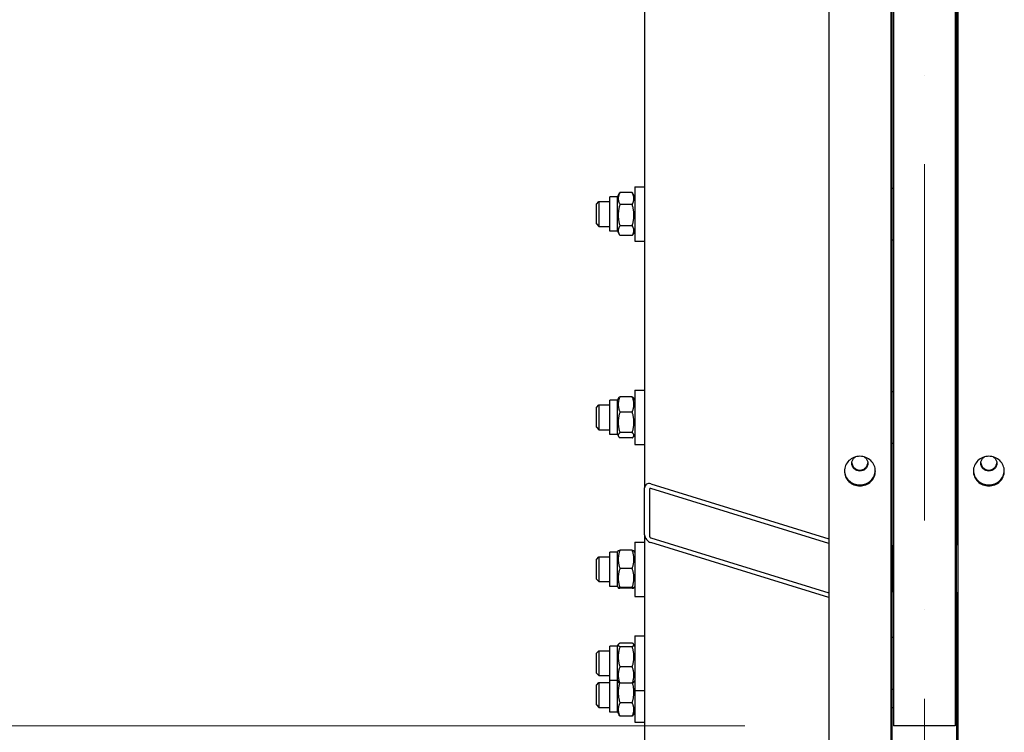
# Model space of a CAD drawing. Units: millimetres. Extents: x 1868 to 25080, y 233 to 32688.
# Drawn here: x 5006 to 5802, y 6215 to 6791 of the extents above; entities that cross this region are included whole.
import ezdxf

# ---------------------------------------------------------------- set-up
doc = ezdxf.new("R2010")
doc.units = ezdxf.units.MM
doc.header["$LTSCALE"] = 120
doc.linetypes.add('ACAD_ISO10W100', pattern=[18, 12, -3, 0, -3])
doc.linetypes.add('LONG_DASH_DOTTED', pattern=[0.3001, 0.2362, -0.0295, 0.0049, -0.0295])
for name, color, linetype, lineweight in [('Center Mark(Hillmar_metric)', 7, 'LONG_DASH_DOTTED', 18), ('Dimensions(Hillmar_metric)', 7, 'Continuous', 13), ('Visible Edges(Hillmar_metric)', 7, 'Continuous', 25)]:
    doc.layers.add(name, color=color, linetype=linetype, lineweight=lineweight)
doc.styles.add('Hillmar_metric_Dimensions', font='arial.ttf')
doc.dimstyles.new('X.XXX-Hillmar_metric', dxfattribs={"dimscale": 120, "dimtxt": 2, "dimasz": 2.5, "dimexe": 1, "dimexo": 1, "dimgap": 0.25, "dimtad": 1, "dimdec": 3, "dimrnd": 1e-08, "dimdsep": 46, "dimtxsty": 'Hillmar_metric_Dimensions', "dimcen": 0.09, "dimdle": 8, "dimclrd": 7, "dimclre": 7, "dimclrt": 7, "dimaunit": 1, "dimadec": 3, "dimazin": 2, "dimtfac": 0.75, "dimtmove": 0, "dimatfit": 3, "dimfxl": 1, "dimtolj": 1, "dimlwd": 9, "dimlwe": 9, "dimarcsym": 0})

# ---------------------------------------------------------------- blocks, each defined once
blk = doc.blocks.new('*D23')
at = {"layer": 'Defpoints', "color": 0, "linetype": 'Continuous', "transparency": 16777216}
for p in [(3425.99, 10920.38), (5664.33, 10920.38), (5664.33, 3920.38)]:
    blk.add_point(p, dxfattribs=at)
at = {"layer": 'Dimensions(Hillmar_metric)', "color": 7, "linetype": 'Continuous', "lineweight": 9, "transparency": 16777216}
for p, q in [((5544.33, 10920.38), (3305.99, 10920.38)), ((3425.99, 10620.38), (3425.99, 7579.63)), ((3425.99, 4220.38), (3425.99, 7261.13)), ((5544.33, 3920.38), (3305.99, 3920.38))]:
    blk.add_line(p, q, dxfattribs=at)
at = {"layer": 'Dimensions(Hillmar_metric)', "color": 7, "linetype": 'Continuous', "transparency": 16777216}
for points in [[(3375.99, 10620.38), (3475.99, 10620.38), (3425.99, 10920.38)], [(3375.99, 4220.38), (3475.99, 4220.38), (3425.99, 3920.38)]]:
    blk.add_solid(points, dxfattribs=at)
at = {"layer": 'Dimensions(Hillmar_metric)', "color": 7, "linetype": 'Continuous', "lineweight": 13, "transparency": 16777216, "insert": (3425.99, 7420.38), "char_height": 240, "attachment_point": 5, "style": 'Hillmar_metric_Dimensions'}
blk.add_mtext('\\A1;Ø7000', dxfattribs=at)
blk = doc.blocks.new('*D24')
at = {"layer": 'Defpoints', "color": 0, "linetype": 'Continuous', "transparency": 16777216}
for p in [(5712.23, 8620.38), (4752.23, 6220.38), (5712.23, 6220.38)]:
    blk.add_point(p, dxfattribs=at)
at = {"layer": 'Dimensions(Hillmar_metric)', "color": 7, "linetype": 'Continuous', "lineweight": 9, "transparency": 16777216}
for p, q in [((5592.23, 8620.38), (4632.23, 8620.38)), ((4752.23, 8320.38), (4752.23, 7579.63)), ((4752.23, 6520.38), (4752.23, 7261.13)), ((5592.23, 6220.38), (4632.23, 6220.38))]:
    blk.add_line(p, q, dxfattribs=at)
at = {"layer": 'Dimensions(Hillmar_metric)', "color": 7, "linetype": 'Continuous', "transparency": 16777216}
for points in [[(4702.23, 8320.38), (4802.23, 8320.38), (4752.23, 8620.38)], [(4702.23, 6520.38), (4802.23, 6520.38), (4752.23, 6220.38)]]:
    blk.add_solid(points, dxfattribs=at)
at = {"layer": 'Dimensions(Hillmar_metric)', "color": 7, "linetype": 'Continuous', "lineweight": 13, "transparency": 16777216, "insert": (4752.23, 7420.38), "char_height": 240, "attachment_point": 5, "style": 'Hillmar_metric_Dimensions'}
blk.add_mtext('\\A1;Ø2400', dxfattribs=at)

msp = doc.modelspace()

# ---------------------------------------------------------------- linework, layer by layer
at = {"layer": 'Center Mark(Hillmar_metric)', "linetype": 'ACAD_ISO10W100', "ltscale": 0.2}
msp.add_line((5737.2323, 3793.7005), (5737.2323, 11216.177), dxfattribs=at)
at = {"layer": 'Visible Edges(Hillmar_metric)'}
for p, q in [((5660.1323, 7443.2568), (5660.1323, 3924.6519)), ((5710.1323, 7443.2568), (5710.1323, 4005.8522)), ((5764.3323, 7443.2568), (5764.3323, 4005.8522)), ((5712.2323, 7395.3508), (5712.2323, 6220.377)), ((5762.2323, 7395.3508), (5762.2323, 6220.377)), ((5511.2323, 7053.243), (5511.2323, 6412.8437)), ((5711.2323, 6366.4911), (5711.2323, 7037.5638)), ((5763.2323, 7037.5638), (5763.2323, 6366.4911)), ((5489.2323, 6647.9986), (5490.9023, 6650.8911)), ((5501.2286, 6651.4344), (5491.236, 6651.4344)), ((5503.2323, 6647.9986), (5501.5622, 6650.8911)), ((5503.2323, 6656.1486), (5503.2323, 6612.1486)), ((5503.2323, 6656.1486), (5511.2323, 6656.1486)), ((5711.2323, 6655.1486), (5712.2323, 6655.1486)), ((5762.2323, 6655.1486), (5763.2323, 6655.1486)), ((5472.2323, 6642.1486), (5474.2323, 6644.1486)), ((5474.2323, 6644.1486), (5474.2323, 6624.1486)), ((5474.2323, 6644.1486), (5483.2323, 6644.1486)), ((5483.2323, 6620.2986), (5483.2323, 6647.9986)), ((5489.2323, 6647.9986), (5483.2323, 6647.9986)), ((5489.2323, 6620.2986), (5489.2323, 6647.9986)), ((5472.2323, 6626.1486), (5472.2323, 6642.1486)), ((5501.2286, 6641.8426), (5491.236, 6641.8426)), ((5472.2323, 6626.1486), (5474.2323, 6624.1486)), ((5474.2323, 6624.1486), (5483.2323, 6624.1486)), ((5489.2323, 6620.2986), (5483.2323, 6620.2986)), ((5489.2323, 6620.2986), (5490.9023, 6617.406)), ((5501.2286, 6624.5568), (5491.236, 6624.5568)), ((5503.2323, 6620.2986), (5501.5622, 6617.406)), ((5501.2286, 6616.8627), (5491.236, 6616.8627)), ((5503.2323, 6612.1486), (5511.2323, 6612.1486)), ((5711.2323, 6613.1486), (5712.2323, 6613.1486)), ((5762.2323, 6613.1486), (5763.2323, 6613.1486)), ((5503.2323, 6491.7821), (5503.2323, 6447.7821)), ((5503.2323, 6491.7821), (5511.2323, 6491.7821)), ((5483.2323, 6455.9321), (5483.2323, 6483.6321)), ((5489.2323, 6483.6321), (5483.2323, 6483.6321)), ((5489.2323, 6483.6321), (5490.176, 6485.2667)), ((5489.2323, 6455.9321), (5489.2323, 6483.6321)), ((5501.2286, 6486.4623), (5491.236, 6486.4623)), ((5503.2323, 6483.6321), (5502.2885, 6485.2667)), ((5711.2323, 6490.7821), (5712.2323, 6490.7821)), ((5762.2323, 6490.7821), (5763.2323, 6490.7821)), ((5472.2323, 6477.7821), (5474.2323, 6479.7821)), ((5472.2323, 6461.7821), (5472.2323, 6477.7821)), ((5474.2323, 6479.7821), (5474.2323, 6459.7821)), ((5474.2323, 6479.7821), (5483.2323, 6479.7821)), ((5501.2286, 6474.0817), (5491.236, 6474.0817)), ((5472.2323, 6461.7821), (5474.2323, 6459.7821)), ((5474.2323, 6459.7821), (5483.2323, 6459.7821)), ((5489.2323, 6455.9321), (5483.2323, 6455.9321)), ((5489.2323, 6455.9321), (5490.176, 6454.2974)), ((5501.2286, 6457.4014), (5491.236, 6457.4014)), ((5501.2286, 6453.1018), (5491.236, 6453.1018)), ((5503.2323, 6455.9321), (5502.2885, 6454.2974)), ((5503.2323, 6447.7821), (5511.2323, 6447.7821)), ((5711.2323, 6448.7821), (5712.2323, 6448.7821)), ((5762.2323, 6448.7821), (5763.2323, 6448.7821)), ((5511.2323, 6374.8014), (5511.2323, 6412.8437)), ((5516.2323, 6416.0539), (5660.1323, 6371.5863)), ((5660.1323, 6367.7821), (5516.2323, 6412.2497)), ((5515.2323, 6411.6076), (5515.2323, 6373.5654)), ((5511.2323, 6374.8014), (5511.2323, 5776.6975)), ((5516.2323, 6372.3053), (5660.1323, 6327.8377)), ((5503.2323, 6368.9611), (5503.2323, 6324.9611)), ((5503.2323, 6368.9611), (5511.2323, 6368.9611)), ((5660.1323, 6324.0335), (5516.2323, 6368.5011)), ((5711.2323, 6366.4911), (5711.2323, 6328.4489)), ((5762.2323, 6367.9611), (5763.2323, 6367.9611)), ((5763.2323, 6328.4489), (5763.2323, 6366.4911)), ((5472.2323, 6354.9611), (5474.2323, 6356.9611)), ((5474.2323, 6356.9611), (5474.2323, 6336.9611)), ((5474.2323, 6356.9611), (5483.2323, 6356.9611)), ((5483.2323, 6333.1111), (5483.2323, 6360.8111)), ((5489.2323, 6360.8111), (5483.2323, 6360.8111)), ((5489.2323, 6360.8111), (5489.9036, 6361.974)), ((5489.2323, 6333.1111), (5489.2323, 6360.8111)), ((5501.2286, 6362.3069), (5491.236, 6362.3069)), ((5503.2323, 6360.8111), (5502.5609, 6361.974)), ((5711.2323, 6356.9611), (5712.2323, 6356.9611)), ((5472.2323, 6338.9611), (5472.2323, 6354.9611)), ((5501.2286, 6347.6783), (5491.236, 6347.6783)), ((5472.2323, 6338.9611), (5474.2323, 6336.9611)), ((5474.2323, 6336.9611), (5483.2323, 6336.9611)), ((5489.2323, 6333.1111), (5483.2323, 6333.1111)), ((5489.2323, 6333.1111), (5489.9036, 6331.9482)), ((5501.2286, 6332.3326), (5491.236, 6332.3326)), ((5503.2323, 6333.1111), (5502.5609, 6331.9482)), ((5711.2323, 6336.9611), (5712.2323, 6336.9611)), ((5501.2286, 6331.6154), (5491.236, 6331.6154)), ((5503.2323, 6324.9611), (5511.2323, 6324.9611)), ((5711.2323, 5701.6975), (5711.2323, 6328.4489)), ((5762.2323, 6325.9611), (5763.2323, 6325.9611)), ((5763.2323, 6328.4489), (5763.2323, 5701.6975)), ((5503.2323, 6293.0536), (5503.2323, 6249.0536)), ((5503.2323, 6293.0536), (5511.2323, 6293.0536)), ((5483.2323, 6257.2036), (5483.2323, 6284.9036)), ((5489.2323, 6284.9036), (5483.2323, 6284.9036)), ((5489.2323, 6284.9036), (5490.0199, 6286.2678)), ((5489.2323, 6257.2036), (5489.2323, 6284.9036)), ((5501.2286, 6287.2906), (5491.236, 6287.2906)), ((5503.2323, 6284.9036), (5502.4446, 6286.2678)), ((5711.2323, 6292.0536), (5712.2323, 6292.0536)), ((5762.2323, 6292.0536), (5763.2323, 6292.0536)), ((5472.2323, 6279.0536), (5474.2323, 6281.0536)), ((5472.2323, 6263.0536), (5472.2323, 6279.0536)), ((5474.2323, 6281.0536), (5474.2323, 6261.0536)), ((5474.2323, 6281.0536), (5483.2323, 6281.0536)), ((5501.2286, 6284.3941), (5491.236, 6284.3941)), ((5472.2323, 6263.0536), (5474.2323, 6261.0536)), ((5474.2323, 6261.0536), (5483.2323, 6261.0536)), ((5501.2286, 6268.1571), (5491.236, 6268.1571)), ((5472.2323, 6253.377), (5474.2323, 6255.377)), ((5472.2323, 6237.377), (5472.2323, 6253.377)), ((5474.2323, 6255.377), (5474.2323, 6235.377)), ((5474.2323, 6255.377), (5483.2323, 6255.377)), ((5483.2323, 6231.527), (5483.2323, 6257.2036)), ((5489.2323, 6257.2036), (5483.2323, 6257.2036)), ((5489.2323, 6231.527), (5489.2323, 6257.2036)), ((5489.2323, 6257.2036), (5490.0199, 6255.8393)), ((5501.2286, 6254.8166), (5491.236, 6254.8166)), ((5503.2323, 6257.2036), (5502.4446, 6255.8393)), ((5503.2323, 6249.0536), (5503.2323, 6223.377)), ((5503.2323, 6249.0536), (5511.2323, 6249.0536)), ((5711.2323, 6250.0536), (5712.2323, 6250.0536)), ((5762.2323, 6250.0536), (5763.2323, 6250.0536)), ((5472.2323, 6237.377), (5474.2323, 6235.377)), ((5501.2286, 6238.9934), (5491.236, 6238.9934)), ((5474.2323, 6235.377), (5483.2323, 6235.377)), ((5489.2323, 6231.527), (5483.2323, 6231.527)), ((5489.2323, 6231.527), (5490.552, 6229.2411)), ((5503.2323, 6231.527), (5501.9125, 6229.2411)), ((5711.2323, 6235.377), (5712.2323, 6235.377)), ((5501.2286, 6228.2411), (5491.236, 6228.2411)), ((5503.2323, 6223.377), (5511.2323, 6223.377)), ((5762.2323, 6224.377), (5763.2323, 6224.377)), ((5762.2323, 6220.377), (5712.2323, 6220.377))]:
    msp.add_line(p, q, dxfattribs=at)
for centre, major_axis, ratio, start_param, end_param in [((5516.2323, 6411.2986), (-4.0451, 4.0451), 0.72654253, 5.34070751, 6.91150384), ((5516.2323, 6411.2986), (0.809, -0.809), 0.72654253, 2.19911486, 3.76991118), ((5516.2323, 6373.2563), (-4.0451, 4.0451), 0.72654253, 0.62831853, 2.19911486), ((5516.2323, 6373.2563), (0.809, -0.809), 0.72654253, 3.76991118, 5.34070751), ((5706.2323, 6366.4911), (5, 0), 0.95105652, 0, 0.67613051), ((5768.2323, 6366.4911), (-5, 0), 0.95105652, 5.6070548, 6.28318531), ((5706.2323, 6328.4489), (5, 0), 0.95105652, 5.6070548, 6.28318531), ((5768.2323, 6328.4489), (-5, 0), 0.95105652, 0, 0.67613051)]:
    msp.add_ellipse(centre, major_axis=major_axis, ratio=ratio, start_param=start_param, end_param=end_param, dxfattribs=at)
for points, weights in [([(5491.236, 6651.4344), (5488.736, 6646.6385), (5491.236, 6641.8426)], [1, 1.15470053838, 1]), ([(5490.9023, 6650.8911), (5491.0565, 6651.1582), (5491.236, 6651.4344)], [1.01820650666, 1.0097131052, 1]), ([(5501.2286, 6651.4344), (5501.4081, 6651.1582), (5501.5622, 6650.8911)], [1, 1.0097131052, 1.01820650666]), ([(5501.2286, 6641.8426), (5503.7286, 6646.6385), (5501.2286, 6651.4344)], [1, 1.15470053838, 1]), ([(5491.236, 6641.8426), (5488.736, 6633.1997), (5491.236, 6624.5568)], [1, 1.15470053838, 1]), ([(5501.2286, 6624.5568), (5503.7286, 6633.1997), (5501.2286, 6641.8426)], [1, 1.15470053838, 1]), ([(5491.236, 6624.5568), (5488.736, 6620.7098), (5491.236, 6616.8627)], [1, 1.15470053838, 1]), ([(5501.2286, 6616.8627), (5503.7286, 6620.7098), (5501.2286, 6624.5568)], [1, 1.15470053838, 1]), ([(5491.236, 6486.4623), (5488.736, 6480.272), (5491.236, 6474.0817)], [1, 1.15470053838, 1]), ([(5490.176, 6485.2667), (5490.5019, 6485.8311), (5491.236, 6486.4623)], [1.06022110675, 1.04095047076, 1]), ([(5501.2286, 6486.4623), (5501.9626, 6485.8311), (5502.2885, 6485.2667)], [1, 1.04095047076, 1.06022110675]), ([(5501.2286, 6474.0817), (5503.7286, 6480.272), (5501.2286, 6486.4623)], [1, 1.15470053838, 1]), ([(5491.236, 6474.0817), (5488.736, 6465.7415), (5491.236, 6457.4014)], [1, 1.15470053838, 1]), ([(5501.2286, 6457.4014), (5503.7286, 6465.7415), (5501.2286, 6474.0817)], [1, 1.15470053838, 1]), ([(5491.236, 6457.4014), (5488.736, 6455.2516), (5491.236, 6453.1018)], [1, 1.15470053838, 1]), ([(5501.2286, 6453.1018), (5503.7286, 6455.2516), (5501.2286, 6457.4014)], [1, 1.15470053838, 1]), ([(5491.236, 6362.3069), (5488.736, 6354.9926), (5491.236, 6347.6783)], [1, 1.15470053838, 1]), ([(5489.9036, 6361.974), (5489.9929, 6362.1285), (5491.236, 6362.3069)], [1.07688801754, 1.0713706965, 1]), ([(5501.2286, 6362.3069), (5502.4716, 6362.1285), (5502.5609, 6361.974)], [1, 1.0713706965, 1.07688801754]), ([(5501.2286, 6347.6783), (5503.7286, 6354.9926), (5501.2286, 6362.3069)], [1, 1.15470053838, 1]), ([(5491.236, 6347.6783), (5488.736, 6340.0055), (5491.236, 6332.3326)], [1, 1.15470053838, 1]), ([(5501.2286, 6332.3326), (5503.7286, 6340.0055), (5501.2286, 6347.6783)], [1, 1.15470053838, 1]), ([(5491.236, 6332.3326), (5488.736, 6331.974), (5491.236, 6331.6154)], [1, 1.15470053838, 1]), ([(5501.2286, 6331.6154), (5503.7286, 6331.974), (5501.2286, 6332.3326)], [1, 1.15470053838, 1]), ([(5491.236, 6287.2906), (5488.736, 6285.8424), (5491.236, 6284.3941)], [1, 1.15470053838, 1]), ([(5501.2286, 6284.3941), (5503.7286, 6285.8424), (5501.2286, 6287.2906)], [1, 1.15470053838, 1]), ([(5491.236, 6284.3941), (5488.736, 6276.2756), (5491.236, 6268.1571)], [1, 1.15470053838, 1]), ([(5501.2286, 6268.1571), (5503.7286, 6276.2756), (5501.2286, 6284.3941)], [1, 1.15470053838, 1]), ([(5491.236, 6268.1571), (5488.736, 6261.4868), (5491.236, 6254.8166)], [1, 1.15470053838, 1]), ([(5501.2286, 6254.8166), (5503.7286, 6261.4868), (5501.2286, 6268.1571)], [1, 1.15470053838, 1]), ([(5490.9249, 6255.0064), (5488.8629, 6247.1264), (5491.236, 6238.9934)], [1.01694966023, 1.14570232375, 1]), ([(5491.236, 6254.8166), (5490.296, 6255.3611), (5490.0199, 6255.8393)], [1, 1.05304178494, 1.06971096279]), ([(5502.4446, 6255.8393), (5502.1685, 6255.3611), (5501.2286, 6254.8166)], [1.06971096279, 1.05304178494, 1]), ([(5501.2286, 6238.9934), (5503.6016, 6247.1264), (5501.5396, 6255.0064)], [1, 1.14570232375, 1.01694966023]), ([(5491.236, 6238.9934), (5488.736, 6233.6173), (5491.236, 6228.2411)], [1, 1.15470053838, 1]), ([(5501.2286, 6228.2411), (5503.7286, 6233.6173), (5501.2286, 6238.9934)], [1, 1.15470053838, 1]), ([(5491.236, 6228.2411), (5490.8305, 6228.7588), (5490.552, 6229.2411)], [1, 1.02221281057, 1.03804672992]), ([(5501.9125, 6229.2411), (5501.6341, 6228.7588), (5501.2286, 6228.2411)], [1.03804672992, 1.02221281057, 1])]:
    msp.add_rational_spline(points, weights, degree=2, dxfattribs=at)
for points, knots in [([(5685.1323, 6438.3149), (5686.7018, 6438.3149), (5688.3759, 6438.0138), (5691.4557, 6436.7895), (5692.8613, 6435.8662), (5695.0809, 6433.7364), (5696.0429, 6432.3879), (5697.3186, 6429.4337), (5697.6323, 6427.8282), (5697.6323, 6424.8184), (5697.3186, 6423.2135), (5696.0429, 6420.2618), (5695.0809, 6418.915), (5692.8613, 6416.7883), (5691.4557, 6415.8668), (5688.3759, 6414.6448), (5686.7018, 6414.3444), (5683.5627, 6414.3444), (5681.8886, 6414.6448), (5678.8088, 6415.8668), (5677.4032, 6416.7883), (5675.1836, 6418.915), (5674.2216, 6420.2618), (5672.9459, 6423.2135), (5672.6323, 6424.8184), (5672.6323, 6427.8282), (5672.9459, 6429.4337), (5674.2216, 6432.3879), (5675.1836, 6433.7364), (5677.4032, 6435.8662), (5678.8088, 6436.7895), (5681.8886, 6438.0138), (5683.5627, 6438.3149), (5685.1323, 6438.3149)], [0, 0, 0, 0, 0.4708588, 0.4708588, 0.9417176, 0.9417176, 1.4125764, 1.4125764, 1.8834352, 1.8834352, 2.35429401, 2.35429401, 2.82515281, 2.82515281, 3.29601161, 3.29601161, 3.76687041, 3.76687041, 4.23772921, 4.23772921, 4.70858801, 4.70858801, 5.17944681, 5.17944681, 5.65030561, 5.65030561, 6.12116441, 6.12116441, 6.59202322, 6.59202322, 7.06288202, 7.06288202, 7.53374082, 7.53374082, 7.53374082, 7.53374082]), ([(5688.5998, 6437.8424), (5689.016, 6437.5901), (5689.3975, 6437.2969), (5690.3056, 6436.4259), (5690.8058, 6435.7248), (5691.4692, 6434.189), (5691.6323, 6433.3542), (5691.6323, 6431.7891), (5691.4692, 6430.9545), (5690.8058, 6429.4193), (5690.3056, 6428.7187), (5689.1513, 6427.6125), (5688.4204, 6427.1331), (5686.819, 6426.4973), (5685.9484, 6426.341), (5684.3161, 6426.341), (5683.4456, 6426.4973), (5681.8441, 6427.1331), (5681.1132, 6427.6125), (5679.959, 6428.7187), (5679.4587, 6429.4193), (5678.7954, 6430.9545), (5678.6323, 6431.7891), (5678.6323, 6433.3542), (5678.7954, 6434.189), (5679.4587, 6435.7248), (5679.959, 6436.4259), (5680.867, 6437.2969), (5681.2485, 6437.5901), (5681.6648, 6437.8424)], [0.34928944, 0.34928944, 0.34928944, 0.34928944, 0.48969283, 0.48969283, 0.73453924, 0.73453924, 0.97938566, 0.97938566, 1.22423207, 1.22423207, 1.46907849, 1.46907849, 1.7139249, 1.7139249, 1.95877132, 1.95877132, 2.20361773, 2.20361773, 2.44846415, 2.44846415, 2.69331056, 2.69331056, 2.93815697, 2.93815697, 3.18300339, 3.18300339, 3.4278498, 3.4278498, 3.5682532, 3.5682532, 3.5682532, 3.5682532]), ([(5789.3323, 6438.3149), (5790.9018, 6438.3149), (5792.5759, 6438.0138), (5795.6557, 6436.7895), (5797.0613, 6435.8662), (5799.2809, 6433.7364), (5800.2429, 6432.3879), (5801.5186, 6429.4337), (5801.8323, 6427.8282), (5801.8323, 6424.8184), (5801.5186, 6423.2135), (5800.2429, 6420.2618), (5799.2809, 6418.915), (5797.0613, 6416.7883), (5795.6557, 6415.8668), (5792.5759, 6414.6448), (5790.9018, 6414.3444), (5787.7627, 6414.3444), (5786.0886, 6414.6448), (5783.0088, 6415.8668), (5781.6032, 6416.7883), (5779.3836, 6418.915), (5778.4216, 6420.2618), (5777.1459, 6423.2135), (5776.8323, 6424.8184), (5776.8323, 6427.8282), (5777.1459, 6429.4337), (5778.4216, 6432.3879), (5779.3836, 6433.7364), (5781.6032, 6435.8662), (5783.0088, 6436.7895), (5786.0886, 6438.0138), (5787.7627, 6438.3149), (5789.3323, 6438.3149)], [0, 0, 0, 0, 0.4708588, 0.4708588, 0.9417176, 0.9417176, 1.4125764, 1.4125764, 1.8834352, 1.8834352, 2.35429401, 2.35429401, 2.82515281, 2.82515281, 3.29601161, 3.29601161, 3.76687041, 3.76687041, 4.23772921, 4.23772921, 4.70858801, 4.70858801, 5.17944681, 5.17944681, 5.65030561, 5.65030561, 6.12116441, 6.12116441, 6.59202322, 6.59202322, 7.06288202, 7.06288202, 7.53374082, 7.53374082, 7.53374082, 7.53374082]), ([(5792.7998, 6437.8424), (5793.216, 6437.5901), (5793.5975, 6437.2969), (5794.5056, 6436.4259), (5795.0058, 6435.7248), (5795.6692, 6434.189), (5795.8323, 6433.3542), (5795.8323, 6431.7891), (5795.6692, 6430.9545), (5795.0058, 6429.4193), (5794.5056, 6428.7187), (5793.3513, 6427.6125), (5792.6204, 6427.1331), (5791.019, 6426.4973), (5790.1484, 6426.341), (5788.5161, 6426.341), (5787.6456, 6426.4973), (5786.0441, 6427.1331), (5785.3132, 6427.6125), (5784.159, 6428.7187), (5783.6587, 6429.4193), (5782.9954, 6430.9545), (5782.8323, 6431.7891), (5782.8323, 6433.3542), (5782.9954, 6434.189), (5783.6587, 6435.7248), (5784.159, 6436.4259), (5785.067, 6437.2969), (5785.4485, 6437.5901), (5785.8648, 6437.8424)], [0.34928944, 0.34928944, 0.34928944, 0.34928944, 0.48969283, 0.48969283, 0.73453924, 0.73453924, 0.97938566, 0.97938566, 1.22423207, 1.22423207, 1.46907849, 1.46907849, 1.7139249, 1.7139249, 1.95877132, 1.95877132, 2.20361773, 2.20361773, 2.44846415, 2.44846415, 2.69331056, 2.69331056, 2.93815697, 2.93815697, 3.18300339, 3.18300339, 3.4278498, 3.4278498, 3.5682532, 3.5682532, 3.5682532, 3.5682532]), ([(5678.6481, 6432.9977), (5678.6963, 6432.3435), (5678.8549, 6431.6687), (5679.4587, 6430.2713), (5679.959, 6429.5708), (5681.1132, 6428.4645), (5681.8441, 6427.9851), (5683.4456, 6427.3494), (5684.3161, 6427.1931), (5685.9484, 6427.1931), (5686.819, 6427.3494), (5688.4204, 6427.9851), (5689.1513, 6428.4645), (5690.3056, 6429.5708), (5690.8058, 6430.2713), (5691.4096, 6431.6687), (5691.5682, 6432.3435), (5691.6164, 6432.9977)], [1.02335893, 1.02335893, 1.02335893, 1.02335893, 1.22423207, 1.22423207, 1.46907849, 1.46907849, 1.7139249, 1.7139249, 1.95877132, 1.95877132, 2.20361773, 2.20361773, 2.44846415, 2.44846415, 2.69331056, 2.69331056, 2.8941837, 2.8941837, 2.8941837, 2.8941837]), ([(5782.8481, 6432.9977), (5782.8963, 6432.3435), (5783.0549, 6431.6687), (5783.6587, 6430.2713), (5784.159, 6429.5708), (5785.3132, 6428.4645), (5786.0441, 6427.9851), (5787.6456, 6427.3494), (5788.5161, 6427.1931), (5790.1484, 6427.1931), (5791.019, 6427.3494), (5792.6204, 6427.9851), (5793.3513, 6428.4645), (5794.5056, 6429.5708), (5795.0058, 6430.2713), (5795.6096, 6431.6687), (5795.7682, 6432.3435), (5795.8164, 6432.9977)], [1.02335893, 1.02335893, 1.02335893, 1.02335893, 1.22423207, 1.22423207, 1.46907849, 1.46907849, 1.7139249, 1.7139249, 1.95877132, 1.95877132, 2.20361773, 2.20361773, 2.44846415, 2.44846415, 2.69331056, 2.69331056, 2.8941837, 2.8941837, 2.8941837, 2.8941837]), ([(5672.6406, 6426.7494), (5672.694, 6425.3705), (5673.0058, 6423.9271), (5674.2216, 6421.1139), (5675.1836, 6419.767), (5677.4032, 6417.6404), (5678.8088, 6416.7188), (5681.8886, 6415.4969), (5683.5627, 6415.1965), (5686.7018, 6415.1965), (5688.3759, 6415.4969), (5691.4557, 6416.7188), (5692.8613, 6417.6404), (5695.0809, 6419.767), (5696.0429, 6421.1139), (5697.2588, 6423.9271), (5697.5706, 6425.3705), (5697.624, 6426.7494)], [1.92760927, 1.92760927, 1.92760927, 1.92760927, 2.35429401, 2.35429401, 2.82515281, 2.82515281, 3.29601161, 3.29601161, 3.76687041, 3.76687041, 4.23772922, 4.23772922, 4.70858802, 4.70858802, 5.17944682, 5.17944682, 5.60613156, 5.60613156, 5.60613156, 5.60613156]), ([(5776.8406, 6426.7494), (5776.894, 6425.3705), (5777.2058, 6423.9271), (5778.4216, 6421.1139), (5779.3836, 6419.767), (5781.6032, 6417.6404), (5783.0088, 6416.7188), (5786.0886, 6415.4969), (5787.7627, 6415.1965), (5790.9018, 6415.1965), (5792.5759, 6415.4969), (5795.6557, 6416.7188), (5797.0613, 6417.6404), (5799.2809, 6419.767), (5800.2429, 6421.1139), (5801.4588, 6423.9271), (5801.7706, 6425.3705), (5801.824, 6426.7494)], [1.92760927, 1.92760927, 1.92760927, 1.92760927, 2.35429401, 2.35429401, 2.82515281, 2.82515281, 3.29601161, 3.29601161, 3.76687041, 3.76687041, 4.23772922, 4.23772922, 4.70858802, 4.70858802, 5.17944682, 5.17944682, 5.60613156, 5.60613156, 5.60613156, 5.60613156])]:
    msp.add_open_spline(points, degree=3, knots=knots, dxfattribs=at)

# ---------------------------------------------------------------- dimensions: what is measured, and where the dimension line sits
at = {"layer": 'Dimensions(Hillmar_metric)', "color": 7, "linetype": 'Continuous', "lineweight": 13}
for base, p1, p2, picture, middle in [((3425.985, 10920.377), (5664.3323, 3920.377), (5664.3323, 10920.377), '*D23', (3425.985, 7420.377)), ((4752.2323, 6220.377), (5712.2323, 8620.377), (5712.2323, 6220.377), '*D24', (4752.2323, 7420.377))]:
    dim = msp.add_linear_dim(base=base, p1=p1, p2=p2, angle=90, text='Ø<>', dimstyle='X.XXX-Hillmar_metric', override={"dimgap": 0.25, "dimtih": 1, "dimtoh": 1, "dimdec": 3, "dimtol": 0, "dimlim": 0, "dimtp": 0, "dimtm": 0, "dimtdec": 2, "dimtofl": 0, "dimatfit": 1}, dxfattribs=at)
    dim.commit()
    dim.dimension.update_dxf_attribs({"geometry": picture, "text_midpoint": middle, "dimtype": 160})

doc.saveas('drawing.dxf')
